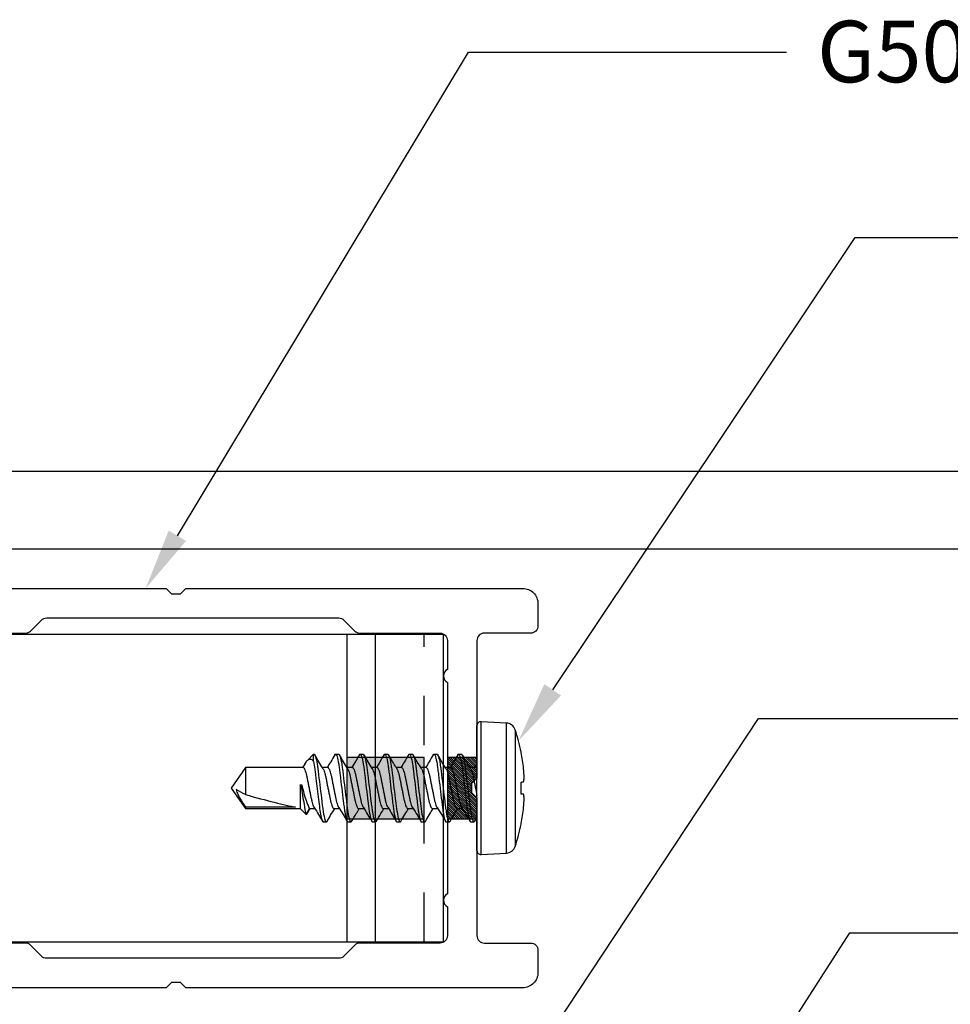
# Model space of a CAD drawing. Units: inches. Extents: x 0 to 575, y -171 to 369.
# Drawn here: x 557 to 559, y 19 to 21 of the extents above; entities that cross this region are included whole.
import ezdxf
from ezdxf import colors
from ezdxf.entities.mleader import LeaderData, LeaderLine
from ezdxf.math import Vec2, Vec3

# ---------------------------------------------------------------- set-up
doc = ezdxf.new("R2010")
doc.units = ezdxf.units.IN
doc.header["$LTSCALE"] = 0.5
doc.header["$MEASUREMENT"] = 0
doc.linetypes.add('HIDDEN2', pattern=[0.1875, 0.125, -0.0625])
doc.layers.get('0').update_dxf_attribs({"color": 255})
for name, color, linetype in [('Extrusion_01', 5, 'Continuous'), ('Extrusion_02', 1, 'Continuous'), ('Fastener', 9, 'Continuous'), ('Hardware', 30, 'Continuous'), ('Mesh', 8, 'Continuous')]:
    doc.layers.add(name, color=color, linetype=linetype)
doc.layers.add("Part No's", color=8, linetype='Continuous', lineweight=35)
doc.styles.get("Standard").update_dxf_attribs({"font": 'arial.ttf'})

# ---------------------------------------------------------------- blocks, each defined once
blk = doc.blocks.new('G50MA020')
at = {"layer": 'Mesh', "transparency": 33554687}
h = blk.add_hatch(dxfattribs=at)
h.set_pattern_fill('ANSI31', color=256, scale=0.025)
h.paths.add_polyline_path([(0.0625, 0.06), (-0.0625, 0.06), (-0.0625, 0), (-0.0201, 0), (-0.009, 0.0111), (0.009, 0.0111), (0.0201, 0), (0.0625, 0)])
at = {"transparency": 33554687}
for p, q in [((-0.0201, 0), (-0.009, 0.0111)), ((-0.009, 0.0111), (0.009, 0.0111)), ((0.009, 0.0111), (0.0201, 0))]:
    blk.add_line(p, q, dxfattribs=at)
for points in [[(0.406, 1.698), (0.406, 0.632), (0.395, 0.621), (0.395, 0.603), (0.406, 0.592), (0.406, -0.093, -0.414214), (0.375, -0.124), (0.33, -0.124, -0.414214), (0.315, -0.109), (0.315, -0.015, 0.414214), (0.3, 0), (0.02, 0), (0.009, 0.011), (-0.009, 0.011), (-0.02, 0), (-0.3, 0, 0.414214), (-0.315, -0.015), (-0.315, -0.109, -0.414214), (-0.33, -0.124), (-0.375, -0.124, -0.414214), (-0.406, -0.093), (-0.406, 0.592), (-0.395, 0.603), (-0.395, 0.621), (-0.406, 0.632), (-0.406, 1.698)], [(0.315, 1.2078), (0.315, 0.9182, 0.198912), (0.3194, 0.9076), (0.3416, 0.8854, -0.198912), (0.346, 0.8748), (0.346, 0.2812, -0.198912), (0.3416, 0.2706), (0.3194, 0.2484, 0.198912), (0.315, 0.2378), (0.315, 0.075, -0.414214), (0.3, 0.06), (0.2413, 0.06, 0.603023), (0.2147, 0.06), (-0.2147, 0.06, 0.603023), (-0.2413, 0.06), (-0.3, 0.06, -0.414214), (-0.315, 0.075), (-0.315, 0.2378, 0.198912), (-0.3194, 0.2484), (-0.3416, 0.2706, -0.198912), (-0.346, 0.2812), (-0.346, 0.8748, -0.198912), (-0.3416, 0.8854), (-0.3194, 0.9076, 0.198912), (-0.315, 0.9182), (-0.315, 1.2078, 0.198912)]]:
    blk.add_lwpolyline(points, format="xyb", dxfattribs=at)
at = {"layer": 'Mesh', "transparency": 33554687}
for points in [[(-0.0625, 0.06), (-0.0625, 0)], [(0.0625, 0), (0.0625, 0.06)]]:
    blk.add_lwpolyline(points, dxfattribs=at)
blk = doc.blocks.new('620X12PPHSDSS')
for p, q in [((-0.0084, 0.135), (-0.0598, 0.1323)), ((-0.0598, 0.1323), (-0.0598, 0)), ((-0.0084, 0.135), (-0.0084, -0.135)), ((0, 0.127), (0, -0.127)), ((-0.0777, -0.1187), (-0.0777, 0.1187)), ((-0.0898, 0.073), (-0.0898, 0.072)), ((0.0045, 0.0672), (-0.0001, 0.0594)), ((0.0063, 0.069), (0.0125, 0.069)), ((0.0563, 0.069), (0.0625, 0.069)), ((0.1063, 0.069), (0.1125, 0.069)), ((0.1563, 0.069), (0.1625, 0.069)), ((0.2063, 0.069), (0.2125, 0.069)), ((0.2563, 0.069), (0.2625, 0.069)), ((0.3063, 0.069), (0.3125, 0.069)), ((0.0405, 0.0417), (0.0295, 0.0417)), ((0.0905, 0.0417), (0.0795, 0.0417)), ((0.1405, 0.0417), (0.1295, 0.0417)), ((0.1905, 0.0417), (0.1795, 0.0417)), ((0.2405, 0.0417), (0.2295, 0.0417)), ((0.2905, 0.0417), (0.2795, 0.0417)), ((0.3405, 0.0417), (0.3295, 0.0417)), ((0.3459, 0.0527), (0.3393, 0.0417)), ((0.3474, 0.0537), (0.3405, 0.0417)), ((0.3594, 0.0417), (0.3474, 0.0537)), ((0.4708, 0.0417), (0.3594, 0.0417)), ((0.3594, -0.0065), (0.3594, 0.0417)), ((0.5, 0), (0.4708, 0.0417)), ((0.4708, 0.0389), (0.4708, 0.0417)), ((0.3688, 0.0389), (0.4708, 0.0389)), ((-0.0898, 0.0122), (-0.0898, -0.0122)), ((-0.0598, 0), (-0.0598, -0.1323)), ((0.3563, -0.0065), (0.3563, 0.0003)), ((0.4708, -0.0417), (0.4708, 0.0132)), ((0.4708, -0.0417), (0.5, 0)), ((0.3594, -0.0065), (0.3563, -0.0065)), ((0.0001, -0.049), (0.0045, -0.0417)), ((0.0033, -0.0417), (0.0143, -0.0417)), ((0.0533, -0.0417), (0.0643, -0.0417)), ((0.1033, -0.0417), (0.1143, -0.0417)), ((0.1533, -0.0417), (0.1643, -0.0417)), ((0.2033, -0.0417), (0.2143, -0.0417)), ((0.2533, -0.0417), (0.2643, -0.0417)), ((0.3033, -0.0417), (0.3143, -0.0417)), ((0.3321, -0.054), (0.3321, -0.069)), ((0.3321, -0.069), (0.3449, -0.0562)), ((0.3502, -0.0488), (0.3545, -0.0417)), ((0.3533, -0.0417), (0.4708, -0.0417)), ((-0.0898, -0.072), (-0.0898, -0.073)), ((0.0375, -0.069), (0.0313, -0.069)), ((0.0875, -0.069), (0.0813, -0.069)), ((0.1375, -0.069), (0.1313, -0.069)), ((0.1875, -0.069), (0.1813, -0.069)), ((0.2375, -0.069), (0.2313, -0.069)), ((0.2875, -0.069), (0.2813, -0.069)), ((0.3321, -0.069), (0.3313, -0.069)), ((-0.0598, -0.1323), (-0.0084, -0.135))]:
    blk.add_line(p, q)
at = {"flags": 128}
for points in [[(-0.0947, 0.0127), (-0.0942, 0.0127), (-0.0937, 0.0126), (-0.0932, 0.0125), (-0.0926, 0.0125), (-0.092, 0.0124), (-0.0913, 0.0123), (-0.0906, 0.0123), (-0.0898, 0.0122)], [(-0.0898, -0.0122), (-0.0906, -0.0123), (-0.0913, -0.0123), (-0.092, -0.0124), (-0.0926, -0.0125), (-0.0932, -0.0125), (-0.0937, -0.0126), (-0.0942, -0.0127), (-0.0947, -0.0127)]]:
    blk.add_lwpolyline(points, dxfattribs=at)
for centre, radius, start, end in [((-0.0587, 0.1123), 0.02, 93, 161.5026), ((-0.008, 0.127), 0.008, 0, 93), ((0.277, 0), 0.374, 161.5026, 168.738), ((0.2783, 0), 0.3751, 168.9301, 173.9191), ((0.2227, 0.0104), 0.3188, 174.7225, 178.1491), ((-0.0369, 0.0253), 0.0592, 184.4837, 192.3363), ((-0.0369, -0.0253), 0.0592, 167.6637, 175.5163), ((0.2227, -0.0104), 0.3188, 181.8509, 185.2775), ((0.2783, 0), 0.3751, 186.0809, 191.0699), ((0.277, 0), 0.374, 191.262, 198.4974), ((-0.0587, -0.1123), 0.02, 198.4974, 267), ((-0.008, -0.127), 0.008, 267, 0)]:
    blk.add_arc(centre, radius, start, end)
blk.add_ellipse((0.4907, 0), major_axis=(0.143, -0.0411), ratio=0.048755, start_param=1.724549, end_param=2.605956)
for points, knots in [([(0.0063, 0.069), (0.0058, 0.0689), (0.0052, 0.0688), (0.0046, 0.0673), (0.0045, 0.067)], [0, 0, 0, 0, 0.824183, 1, 1, 1, 1]), ([(0.0313, -0.069), (0.0303, -0.069), (0.0293, -0.0673), (0.0271, -0.0603), (0.0259, -0.055), (0.0244, -0.0453), (0.0239, -0.0418), (0.0229, -0.0345), (0.0225, -0.0308), (0.021, -0.0185), (0.0199, -0.0092), (0.0176, 0.0092), (0.0165, 0.0185), (0.015, 0.0308), (0.0146, 0.0345), (0.0136, 0.0418), (0.0131, 0.0453), (0.0116, 0.055), (0.0104, 0.0603), (0.0082, 0.0673), (0.0072, 0.069), (0.0063, 0.069)], [0, 0, 0, 0, 0.125, 0.125, 0.25, 0.25, 0.3125, 0.3125, 0.375, 0.375, 0.5, 0.5, 0.625, 0.625, 0.6875, 0.6875, 0.75, 0.75, 0.875, 0.875, 1, 1, 1, 1]), ([(0.0375, -0.069), (0.0366, -0.069), (0.0355, -0.0673), (0.0333, -0.0603), (0.0322, -0.055), (0.0306, -0.0453), (0.0301, -0.0418), (0.0292, -0.0345), (0.0287, -0.0308), (0.0272, -0.0185), (0.0261, -0.0092), (0.0239, 0.0092), (0.0228, 0.0185), (0.0213, 0.0308), (0.0208, 0.0345), (0.0199, 0.0418), (0.0194, 0.0453), (0.0178, 0.055), (0.0167, 0.0603), (0.0145, 0.0673), (0.0134, 0.069), (0.0125, 0.069)], [0, 0, 0, 0, 0.125, 0.125, 0.25, 0.25, 0.3125, 0.3125, 0.375, 0.375, 0.5, 0.5, 0.625, 0.625, 0.6875, 0.6875, 0.75, 0.75, 0.875, 0.875, 1, 1, 1, 1]), ([(0.0307, 0.0396), (0.0279, 0.0442), (0.0223, 0.0536), (0.0167, 0.063), (0.0139, 0.0678)], [0, 0, 0, 0, 0.497242, 1, 1, 1, 1]), ([(0.0548, 0.0677), (0.052, 0.063), (0.0469, 0.0543), (0.0417, 0.0456), (0.0393, 0.0417)], [0, 0, 0, 0, 0.545359, 1, 1, 1, 1]), ([(0.0563, 0.069), (0.0559, 0.0689), (0.0554, 0.0689), (0.0549, 0.0678), (0.0548, 0.0675)], [0, 0, 0, 0, 0.779448, 1, 1, 1, 1]), ([(0.0813, -0.069), (0.0803, -0.069), (0.0793, -0.0673), (0.0771, -0.0603), (0.0759, -0.055), (0.0744, -0.0453), (0.0739, -0.0418), (0.0729, -0.0345), (0.0725, -0.0308), (0.071, -0.0185), (0.0699, -0.0092), (0.0676, 0.0092), (0.0665, 0.0185), (0.065, 0.0308), (0.0646, 0.0345), (0.0636, 0.0418), (0.0631, 0.0453), (0.0616, 0.055), (0.0604, 0.0603), (0.0582, 0.0673), (0.0572, 0.069), (0.0563, 0.069)], [0, 0, 0, 0, 0.125, 0.125, 0.25, 0.25, 0.3125, 0.3125, 0.375, 0.375, 0.5, 0.5, 0.625, 0.625, 0.6875, 0.6875, 0.75, 0.75, 0.875, 0.875, 1, 1, 1, 1]), ([(0.0875, -0.069), (0.0866, -0.069), (0.0855, -0.0673), (0.0833, -0.0603), (0.0822, -0.055), (0.0806, -0.0453), (0.0801, -0.0418), (0.0792, -0.0345), (0.0787, -0.0308), (0.0772, -0.0185), (0.0761, -0.0092), (0.0739, 0.0092), (0.0728, 0.0185), (0.0713, 0.0308), (0.0708, 0.0345), (0.0699, 0.0418), (0.0694, 0.0453), (0.0678, 0.055), (0.0667, 0.0603), (0.0645, 0.0673), (0.0634, 0.069), (0.0625, 0.069)], [0, 0, 0, 0, 0.125, 0.125, 0.25, 0.25, 0.3125, 0.3125, 0.375, 0.375, 0.5, 0.5, 0.625, 0.625, 0.6875, 0.6875, 0.75, 0.75, 0.875, 0.875, 1, 1, 1, 1]), ([(0.0808, 0.0395), (0.078, 0.0442), (0.0723, 0.0535), (0.0668, 0.0629), (0.064, 0.0677)], [0, 0, 0, 0, 0.497319, 1, 1, 1, 1]), ([(0.1048, 0.0677), (0.102, 0.063), (0.0969, 0.0543), (0.0917, 0.0456), (0.0893, 0.0417)], [0, 0, 0, 0, 0.544732, 1, 1, 1, 1]), ([(0.1063, 0.069), (0.1059, 0.0689), (0.1054, 0.0689), (0.1049, 0.0678), (0.1048, 0.0675)], [0, 0, 0, 0, 0.7777953, 1, 1, 1, 1]), ([(0.1313, -0.069), (0.1303, -0.069), (0.1293, -0.0673), (0.1271, -0.0603), (0.1259, -0.055), (0.1244, -0.0453), (0.1239, -0.0418), (0.1229, -0.0345), (0.1225, -0.0308), (0.121, -0.0185), (0.1199, -0.0092), (0.1176, 0.0092), (0.1165, 0.0185), (0.115, 0.0308), (0.1146, 0.0345), (0.1136, 0.0418), (0.1131, 0.0453), (0.1116, 0.055), (0.1104, 0.0603), (0.1082, 0.0673), (0.1072, 0.069), (0.1063, 0.069)], [0, 0, 0, 0, 0.125, 0.125, 0.25, 0.25, 0.3125, 0.3125, 0.375, 0.375, 0.5, 0.5, 0.625, 0.625, 0.6875, 0.6875, 0.75, 0.75, 0.875, 0.875, 1, 1, 1, 1]), ([(0.1375, -0.069), (0.1366, -0.069), (0.1355, -0.0673), (0.1333, -0.0603), (0.1322, -0.055), (0.1306, -0.0453), (0.1301, -0.0418), (0.1292, -0.0345), (0.1287, -0.0308), (0.1272, -0.0185), (0.1261, -0.0092), (0.1239, 0.0092), (0.1228, 0.0185), (0.1213, 0.0308), (0.1208, 0.0345), (0.1199, 0.0418), (0.1194, 0.0453), (0.1178, 0.055), (0.1167, 0.0603), (0.1145, 0.0673), (0.1134, 0.069), (0.1125, 0.069)], [0, 0, 0, 0, 0.125, 0.125, 0.25, 0.25, 0.3125, 0.3125, 0.375, 0.375, 0.5, 0.5, 0.625, 0.625, 0.6875, 0.6875, 0.75, 0.75, 0.875, 0.875, 1, 1, 1, 1]), ([(0.1308, 0.0395), (0.1276, 0.0448), (0.1219, 0.0542), (0.1164, 0.0636), (0.1139, 0.0678)], [0, 0, 0, 0, 0.562668, 1, 1, 1, 1]), ([(0.1548, 0.0677), (0.152, 0.063), (0.1469, 0.0543), (0.1417, 0.0457), (0.1393, 0.0417)], [0, 0, 0, 0, 0.5440917, 1, 1, 1, 1]), ([(0.1563, 0.069), (0.1559, 0.0689), (0.1554, 0.0689), (0.1549, 0.0678), (0.1548, 0.0675)], [0, 0, 0, 0, 0.779584, 1, 1, 1, 1]), ([(0.1813, -0.069), (0.1803, -0.069), (0.1793, -0.0673), (0.1771, -0.0603), (0.1759, -0.055), (0.1744, -0.0453), (0.1739, -0.0418), (0.1729, -0.0345), (0.1725, -0.0308), (0.171, -0.0185), (0.1699, -0.0092), (0.1676, 0.0092), (0.1665, 0.0185), (0.165, 0.0308), (0.1646, 0.0345), (0.1636, 0.0418), (0.1631, 0.0453), (0.1616, 0.055), (0.1604, 0.0603), (0.1582, 0.0673), (0.1572, 0.069), (0.1563, 0.069)], [0, 0, 0, 0, 0.125, 0.125, 0.25, 0.25, 0.3125, 0.3125, 0.375, 0.375, 0.5, 0.5, 0.625, 0.625, 0.6875, 0.6875, 0.75, 0.75, 0.875, 0.875, 1, 1, 1, 1]), ([(0.1875, -0.069), (0.1866, -0.069), (0.1855, -0.0673), (0.1833, -0.0603), (0.1822, -0.055), (0.1806, -0.0453), (0.1801, -0.0418), (0.1792, -0.0345), (0.1787, -0.0308), (0.1772, -0.0185), (0.1761, -0.0092), (0.1739, 0.0092), (0.1728, 0.0185), (0.1713, 0.0308), (0.1708, 0.0345), (0.1699, 0.0418), (0.1694, 0.0453), (0.1678, 0.055), (0.1667, 0.0603), (0.1645, 0.0673), (0.1634, 0.069), (0.1625, 0.069)], [0, 0, 0, 0, 0.125, 0.125, 0.25, 0.25, 0.3125, 0.3125, 0.375, 0.375, 0.5, 0.5, 0.625, 0.625, 0.6875, 0.6875, 0.75, 0.75, 0.875, 0.875, 1, 1, 1, 1]), ([(0.1807, 0.0396), (0.1779, 0.0442), (0.1723, 0.0536), (0.1668, 0.063), (0.164, 0.0677)], [0, 0, 0, 0, 0.497417, 1, 1, 1, 1]), ([(0.2048, 0.0677), (0.2017, 0.0624), (0.1966, 0.0537), (0.1913, 0.0451), (0.1893, 0.0417)], [0, 0, 0, 0, 0.607135, 1, 1, 1, 1]), ([(0.2063, 0.069), (0.2059, 0.0689), (0.2054, 0.0689), (0.2049, 0.0678), (0.2048, 0.0675)], [0, 0, 0, 0, 0.786917, 1, 1, 1, 1]), ([(0.2313, -0.069), (0.2303, -0.069), (0.2293, -0.0673), (0.2271, -0.0603), (0.2259, -0.055), (0.2244, -0.0453), (0.2239, -0.0418), (0.2229, -0.0345), (0.2225, -0.0308), (0.221, -0.0185), (0.2199, -0.0092), (0.2176, 0.0092), (0.2165, 0.0185), (0.215, 0.0308), (0.2146, 0.0345), (0.2136, 0.0418), (0.2131, 0.0453), (0.2116, 0.055), (0.2104, 0.0603), (0.2082, 0.0673), (0.2072, 0.069), (0.2063, 0.069)], [0, 0, 0, 0, 0.125, 0.125, 0.25, 0.25, 0.3125, 0.3125, 0.375, 0.375, 0.5, 0.5, 0.625, 0.625, 0.6875, 0.6875, 0.75, 0.75, 0.875, 0.875, 1, 1, 1, 1]), ([(0.2375, -0.069), (0.2366, -0.069), (0.2355, -0.0673), (0.2333, -0.0603), (0.2322, -0.055), (0.2306, -0.0453), (0.2301, -0.0418), (0.2292, -0.0345), (0.2287, -0.0308), (0.2272, -0.0185), (0.2261, -0.0092), (0.2239, 0.0092), (0.2228, 0.0185), (0.2213, 0.0308), (0.2208, 0.0345), (0.2199, 0.0418), (0.2194, 0.0453), (0.2178, 0.055), (0.2167, 0.0603), (0.2145, 0.0673), (0.2134, 0.069), (0.2125, 0.069)], [0, 0, 0, 0, 0.125, 0.125, 0.25, 0.25, 0.3125, 0.3125, 0.375, 0.375, 0.5, 0.5, 0.625, 0.625, 0.6875, 0.6875, 0.75, 0.75, 0.875, 0.875, 1, 1, 1, 1]), ([(0.2308, 0.0395), (0.228, 0.0442), (0.2223, 0.0535), (0.2168, 0.063), (0.214, 0.0677)], [0, 0, 0, 0, 0.497176, 1, 1, 1, 1]), ([(0.2548, 0.0677), (0.2517, 0.0624), (0.2466, 0.0538), (0.2413, 0.0451), (0.2393, 0.0417)], [0, 0, 0, 0, 0.607548, 1, 1, 1, 1]), ([(0.2563, 0.069), (0.2559, 0.0689), (0.2554, 0.0689), (0.2549, 0.0678), (0.2548, 0.0676)], [0, 0, 0, 0, 0.7943095, 1, 1, 1, 1]), ([(0.2813, -0.069), (0.2803, -0.069), (0.2793, -0.0673), (0.2771, -0.0603), (0.2759, -0.055), (0.2744, -0.0453), (0.2739, -0.0418), (0.2729, -0.0345), (0.2725, -0.0308), (0.271, -0.0185), (0.2699, -0.0092), (0.2676, 0.0092), (0.2665, 0.0185), (0.265, 0.0308), (0.2646, 0.0345), (0.2636, 0.0418), (0.2631, 0.0453), (0.2616, 0.055), (0.2604, 0.0603), (0.2582, 0.0673), (0.2572, 0.069), (0.2563, 0.069)], [0, 0, 0, 0, 0.125, 0.125, 0.25, 0.25, 0.3125, 0.3125, 0.375, 0.375, 0.5, 0.5, 0.625, 0.625, 0.6875, 0.6875, 0.75, 0.75, 0.875, 0.875, 1, 1, 1, 1]), ([(0.2875, -0.069), (0.2866, -0.069), (0.2855, -0.0673), (0.2833, -0.0603), (0.2822, -0.055), (0.2806, -0.0453), (0.2801, -0.0418), (0.2792, -0.0345), (0.2787, -0.0308), (0.2772, -0.0185), (0.2761, -0.0092), (0.2739, 0.0092), (0.2728, 0.0185), (0.2713, 0.0308), (0.2708, 0.0345), (0.2699, 0.0418), (0.2694, 0.0453), (0.2678, 0.055), (0.2667, 0.0603), (0.2645, 0.0673), (0.2634, 0.069), (0.2625, 0.069)], [0, 0, 0, 0, 0.125, 0.125, 0.25, 0.25, 0.3125, 0.3125, 0.375, 0.375, 0.5, 0.5, 0.625, 0.625, 0.6875, 0.6875, 0.75, 0.75, 0.875, 0.875, 1, 1, 1, 1]), ([(0.2807, 0.0396), (0.2779, 0.0442), (0.2723, 0.0536), (0.2667, 0.063), (0.2639, 0.0678)], [0, 0, 0, 0, 0.497243, 1, 1, 1, 1]), ([(0.3048, 0.0678), (0.3024, 0.0636), (0.2973, 0.0549), (0.292, 0.0463), (0.2893, 0.0417)], [0, 0, 0, 0, 0.473331, 1, 1, 1, 1]), ([(0.3063, 0.069), (0.3059, 0.0689), (0.3054, 0.0689), (0.3049, 0.0678), (0.3048, 0.0676)], [0, 0, 0, 0, 0.800751, 1, 1, 1, 1]), ([(0.3313, -0.069), (0.3303, -0.069), (0.3293, -0.0673), (0.3271, -0.0603), (0.3259, -0.055), (0.3244, -0.0453), (0.3239, -0.0418), (0.3229, -0.0345), (0.3225, -0.0308), (0.321, -0.0185), (0.3199, -0.0092), (0.3176, 0.0092), (0.3165, 0.0185), (0.315, 0.0308), (0.3146, 0.0345), (0.3136, 0.0418), (0.3131, 0.0453), (0.3116, 0.055), (0.3104, 0.0603), (0.3082, 0.0673), (0.3072, 0.069), (0.3063, 0.069)], [0, 0, 0, 0, 0.125, 0.125, 0.25, 0.25, 0.3125, 0.3125, 0.375, 0.375, 0.5, 0.5, 0.625, 0.625, 0.6875, 0.6875, 0.75, 0.75, 0.875, 0.875, 1, 1, 1, 1]), ([(0.3321, -0.054), (0.3312, -0.0495), (0.3304, -0.0441), (0.3293, -0.0355), (0.3289, -0.0326), (0.3282, -0.0263), (0.3278, -0.023), (0.3265, -0.0128), (0.3257, -0.0054), (0.3239, 0.0091), (0.323, 0.0163), (0.3214, 0.0296), (0.3207, 0.0356), (0.3192, 0.0468), (0.3183, 0.0519), (0.3166, 0.0604), (0.3157, 0.0637), (0.314, 0.068), (0.3132, 0.069), (0.3125, 0.069)], [0, 0, 0, 0, 0.125, 0.125, 0.1875, 0.1875, 0.25, 0.25, 0.375, 0.375, 0.5, 0.5, 0.625, 0.625, 0.75, 0.75, 0.875, 0.875, 1, 1, 1, 1]), ([(0.3308, 0.0395), (0.328, 0.0442), (0.3223, 0.0535), (0.3168, 0.0629), (0.314, 0.0677)], [0, 0, 0, 0, 0.497319, 1, 1, 1, 1]), ([(0.063, -0.0394), (0.0628, -0.0391), (0.0621, -0.0381), (0.0608, -0.0348), (0.0591, -0.0296), (0.0576, -0.0233), (0.0562, -0.0161), (0.0547, -0.0083), (0.053, 0), (0.0513, 0.0083), (0.0498, 0.0161), (0.0484, 0.0233), (0.0469, 0.0296), (0.0452, 0.0349), (0.0436, 0.0388), (0.0419, 0.0413), (0.041, 0.0416), (0.0405, 0.0417)], [0, 0, 0, 0, 0.023434, 0.094776, 0.165609, 0.234479, 0.301741, 0.371415, 0.442586, 0.513757, 0.583431, 0.650693, 0.719563, 0.790396, 0.861738, 0.932069, 1, 1, 1, 1]), ([(0.113, -0.0394), (0.1128, -0.0392), (0.1121, -0.0382), (0.1108, -0.0348), (0.1091, -0.0296), (0.1076, -0.0233), (0.1062, -0.0161), (0.1047, -0.0083), (0.103, 0), (0.1013, 0.0083), (0.0998, 0.0161), (0.0984, 0.0233), (0.0969, 0.0296), (0.0952, 0.0349), (0.0936, 0.0388), (0.0919, 0.0413), (0.091, 0.0416), (0.0905, 0.0417)], [0, 0, 0, 0, 0.0243899, 0.095662, 0.1664254, 0.2352282, 0.3024241, 0.3720298, 0.4431314, 0.5142331, 0.5838388, 0.6510347, 0.7198375, 0.7906009, 0.861873, 0.9321353, 1, 1, 1, 1]), ([(0.1631, -0.0395), (0.1628, -0.0392), (0.1621, -0.0382), (0.1608, -0.0348), (0.1591, -0.0296), (0.1576, -0.0233), (0.1562, -0.0161), (0.1547, -0.0083), (0.153, 0), (0.1513, 0.0083), (0.1498, 0.0161), (0.1484, 0.0233), (0.1469, 0.0296), (0.1452, 0.0349), (0.1436, 0.0388), (0.1419, 0.0413), (0.141, 0.0416), (0.1405, 0.0417)], [0, 0, 0, 0, 0.0264842, 0.0976033, 0.1682148, 0.2368699, 0.3039216, 0.3733778, 0.4443268, 0.5152759, 0.5847321, 0.6517838, 0.7204389, 0.7910504, 0.8621695, 0.932281, 1, 1, 1, 1]), ([(0.213, -0.0395), (0.2128, -0.0392), (0.2121, -0.0382), (0.2108, -0.0348), (0.2091, -0.0296), (0.2076, -0.0233), (0.2062, -0.0161), (0.2047, -0.0083), (0.203, 0), (0.2013, 0.0083), (0.1998, 0.0161), (0.1984, 0.0233), (0.1969, 0.0296), (0.1952, 0.0349), (0.1936, 0.0388), (0.1919, 0.0413), (0.191, 0.0416), (0.1905, 0.0417)], [0, 0, 0, 0, 0.025513, 0.096703, 0.167385, 0.236108, 0.303227, 0.372753, 0.443772, 0.514792, 0.584318, 0.651436, 0.72016, 0.790842, 0.862032, 0.932213, 1, 1, 1, 1]), ([(0.263, -0.0394), (0.2628, -0.0392), (0.2621, -0.0382), (0.2608, -0.0348), (0.2591, -0.0296), (0.2576, -0.0233), (0.2562, -0.0161), (0.2547, -0.0083), (0.253, 0), (0.2513, 0.0083), (0.2498, 0.0161), (0.2484, 0.0233), (0.2469, 0.0296), (0.2452, 0.0349), (0.2436, 0.0388), (0.2419, 0.0413), (0.241, 0.0416), (0.2405, 0.0417)], [0, 0, 0, 0, 0.0242, 0.095486, 0.166263, 0.23508, 0.302289, 0.371908, 0.443023, 0.514139, 0.583758, 0.650967, 0.719783, 0.79056, 0.861846, 0.932122, 1, 1, 1, 1]), ([(0.313, -0.0394), (0.3128, -0.0391), (0.3121, -0.0381), (0.3108, -0.0348), (0.3091, -0.0296), (0.3076, -0.0233), (0.3062, -0.0161), (0.3047, -0.0083), (0.303, 0), (0.3013, 0.0083), (0.2998, 0.0161), (0.2984, 0.0233), (0.2969, 0.0296), (0.2952, 0.0349), (0.2936, 0.0388), (0.2919, 0.0413), (0.291, 0.0416), (0.2905, 0.0417)], [0, 0, 0, 0, 0.023282, 0.094635, 0.165479, 0.23436, 0.301632, 0.371317, 0.442499, 0.513681, 0.583366, 0.650638, 0.719519, 0.790363, 0.861716, 0.932058, 1, 1, 1, 1]), ([(0.3563, -0.0065), (0.3548, -0.0005), (0.3533, 0.0056), (0.3501, 0.017), (0.3484, 0.0224), (0.3452, 0.0314), (0.3436, 0.0352), (0.3413, 0.0403), (0.3405, 0.0417), (0.3405, 0.0417)], [0, 0, 0, 0, 0.25, 0.25, 0.5, 0.5, 0.75, 0.75, 1, 1, 1, 1]), ([(0.346, 0.0527), (0.346, 0.0527), (0.3462, 0.0535), (0.3467, 0.054), (0.3472, 0.0538), (0.3474, 0.0537)], [0, 0, 0, 0, 0.052021, 0.521605, 1, 1, 1, 1]), ([(0.3474, 0.0537), (0.3474, 0.0537), (0.3477, 0.0521), (0.3484, 0.0479), (0.3488, 0.0461), (0.3495, 0.042), (0.3499, 0.0397), (0.352, 0.027), (0.3542, 0.0133), (0.3563, 0.0003)], [0, 0, 0, 0, 0.25, 0.25, 0.375, 0.375, 0.5, 0.5, 1, 1, 1, 1]), ([(0.0307, 0.0394), (0.0309, 0.0392), (0.0317, 0.0382), (0.033, 0.0348), (0.0346, 0.0296), (0.0361, 0.0233), (0.0375, 0.0161), (0.0391, 0.0083), (0.0408, 0), (0.0424, -0.0083), (0.044, -0.0161), (0.0454, -0.0233), (0.0469, -0.0296), (0.0485, -0.0349), (0.0502, -0.0388), (0.0518, -0.0413), (0.0528, -0.0416), (0.0533, -0.0417)], [0, 0, 0, 0, 0.0250955, 0.0963161, 0.1670283, 0.2357814, 0.3029287, 0.372484, 0.4435342, 0.5145845, 0.5841398, 0.6512871, 0.7200402, 0.7907524, 0.8619729, 0.9321844, 1, 1, 1, 1]), ([(0.0808, 0.0394), (0.0809, 0.0391), (0.0817, 0.0382), (0.083, 0.0348), (0.0846, 0.0296), (0.0861, 0.0233), (0.0875, 0.0161), (0.0891, 0.0083), (0.0908, 0), (0.0924, -0.0083), (0.094, -0.0161), (0.0954, -0.0233), (0.0969, -0.0296), (0.0985, -0.0349), (0.1002, -0.0388), (0.1018, -0.0413), (0.1028, -0.0416), (0.1033, -0.0417)], [0, 0, 0, 0, 0.023888, 0.095196, 0.165996, 0.234834, 0.302065, 0.371706, 0.442845, 0.513983, 0.583625, 0.650855, 0.719693, 0.790493, 0.861802, 0.9321, 1, 1, 1, 1]), ([(0.1308, 0.0394), (0.1309, 0.0391), (0.1317, 0.0382), (0.133, 0.0348), (0.1346, 0.0296), (0.1361, 0.0233), (0.1375, 0.0161), (0.1391, 0.0083), (0.1407, 0), (0.1424, -0.0083), (0.144, -0.0161), (0.1454, -0.0233), (0.1469, -0.0296), (0.1485, -0.0349), (0.1502, -0.0388), (0.1518, -0.0413), (0.1528, -0.0416), (0.1533, -0.0417)], [0, 0, 0, 0, 0.023796, 0.095112, 0.165918, 0.234763, 0.302, 0.371648, 0.442793, 0.513938, 0.583586, 0.650822, 0.719667, 0.790474, 0.861789, 0.932094, 1, 1, 1, 1]), ([(0.1807, 0.0394), (0.1809, 0.0392), (0.1817, 0.0382), (0.183, 0.0348), (0.1846, 0.0296), (0.1861, 0.0233), (0.1875, 0.0161), (0.1891, 0.0083), (0.1907, 0), (0.1924, -0.0083), (0.194, -0.0161), (0.1954, -0.0233), (0.1969, -0.0296), (0.1985, -0.0349), (0.2002, -0.0388), (0.2018, -0.0413), (0.2028, -0.0416), (0.2033, -0.0417)], [0, 0, 0, 0, 0.025219, 0.096431, 0.167134, 0.235878, 0.303017, 0.372563, 0.443605, 0.514646, 0.584192, 0.651331, 0.720076, 0.790779, 0.86199, 0.932193, 1, 1, 1, 1]), ([(0.2308, 0.0394), (0.231, 0.0391), (0.2317, 0.0381), (0.233, 0.0348), (0.2346, 0.0296), (0.2361, 0.0233), (0.2375, 0.0161), (0.2391, 0.0083), (0.2408, 0), (0.2424, -0.0083), (0.244, -0.0161), (0.2454, -0.0233), (0.2469, -0.0296), (0.2485, -0.0349), (0.2502, -0.0388), (0.2518, -0.0413), (0.2528, -0.0416), (0.2533, -0.0417)], [0, 0, 0, 0, 0.023129, 0.094493, 0.165348, 0.23424, 0.301522, 0.371218, 0.442412, 0.513605, 0.583301, 0.650584, 0.719475, 0.79033, 0.861694, 0.932048, 1, 1, 1, 1]), ([(0.2807, 0.0394), (0.2809, 0.0392), (0.2817, 0.0382), (0.283, 0.0348), (0.2846, 0.0296), (0.2861, 0.0233), (0.2875, 0.0161), (0.2891, 0.0083), (0.2908, 0), (0.2924, -0.0083), (0.294, -0.0161), (0.2954, -0.0233), (0.2969, -0.0296), (0.2985, -0.0349), (0.3002, -0.0388), (0.3018, -0.0413), (0.3028, -0.0416), (0.3033, -0.0417)], [0, 0, 0, 0, 0.025106, 0.096325, 0.167037, 0.235789, 0.302936, 0.37249, 0.44354, 0.51459, 0.584144, 0.651291, 0.720043, 0.790755, 0.861974, 0.932185, 1, 1, 1, 1]), ([(0.3308, 0.0394), (0.3309, 0.0391), (0.3317, 0.0382), (0.333, 0.0348), (0.3346, 0.0296), (0.3361, 0.0233), (0.3375, 0.0161), (0.3391, 0.0083), (0.3408, 0), (0.3424, -0.0083), (0.344, -0.0161), (0.3454, -0.0233), (0.3469, -0.0296), (0.3485, -0.0349), (0.3502, -0.0388), (0.3518, -0.0413), (0.3528, -0.0416), (0.3533, -0.0417)], [0, 0, 0, 0, 0.02388, 0.09519, 0.16599, 0.234829, 0.30206, 0.371702, 0.442841, 0.513979, 0.583621, 0.650852, 0.719691, 0.790492, 0.861801, 0.9321, 1, 1, 1, 1]), ([(0.4893, 0.0032), (0.4888, 0.0066), (0.4876, 0.0097), (0.4848, 0.0159), (0.4832, 0.0189), (0.4781, 0.0276), (0.4745, 0.0333), (0.4708, 0.0389)], [0, 0, 0, 0, 0.25, 0.25, 0.5, 0.5, 1, 1, 1, 1]), ([(0.013, -0.0394), (0.0128, -0.0391), (0.0121, -0.0381), (0.0108, -0.0348), (0.0091, -0.0296), (0.0076, -0.0233), (0.0062, -0.0161), (0.0047, -0.0083), (0.003, -0.0002), (0.0015, 0.0077), (0.0005, 0.0126), (0, 0.015)], [0, 0, 0, 0, 0.040013, 0.164543, 0.288184, 0.408399, 0.525806, 0.647424, 0.771656, 0.886874, 1, 1, 1, 1]), ([(0.013, -0.0395), (0.0158, -0.0442), (0.0214, -0.0535), (0.027, -0.063), (0.0298, -0.0677)], [0, 0, 0, 0, 0.497111, 1, 1, 1, 1]), ([(0.063, -0.0395), (0.0658, -0.0442), (0.0714, -0.0535), (0.077, -0.0629), (0.0798, -0.0677)], [0, 0, 0, 0, 0.4972571, 1, 1, 1, 1]), ([(0.113, -0.0396), (0.1158, -0.0442), (0.1214, -0.0535), (0.127, -0.063), (0.1298, -0.0677)], [0, 0, 0, 0, 0.497364, 1, 1, 1, 1]), ([(0.1631, -0.0397), (0.1642, -0.0415), (0.1666, -0.0455), (0.1706, -0.0522), (0.1751, -0.0598), (0.1782, -0.0649), (0.1798, -0.0677)], [0, 0, 0, 0, 0.208641, 0.440533, 0.701691, 1, 1, 1, 1]), ([(0.213, -0.0396), (0.2158, -0.0443), (0.2215, -0.0536), (0.227, -0.063), (0.2298, -0.0678)], [0, 0, 0, 0, 0.497292, 1, 1, 1, 1]), ([(0.263, -0.0396), (0.2658, -0.0442), (0.2715, -0.0536), (0.277, -0.063), (0.2798, -0.0677)], [0, 0, 0, 0, 0.4971742, 1, 1, 1, 1]), ([(0.313, -0.0395), (0.3158, -0.0442), (0.3214, -0.0535), (0.327, -0.063), (0.3298, -0.0677)], [0, 0, 0, 0, 0.497127, 1, 1, 1, 1]), ([(0.039, -0.0677), (0.0418, -0.063), (0.0469, -0.0543), (0.0521, -0.0457), (0.0545, -0.0417)], [0, 0, 0, 0, 0.543812, 1, 1, 1, 1]), ([(0.089, -0.0677), (0.0918, -0.063), (0.0969, -0.0543), (0.1021, -0.0456), (0.1045, -0.0417)], [0, 0, 0, 0, 0.545625, 1, 1, 1, 1]), ([(0.1389, -0.0678), (0.1417, -0.063), (0.1469, -0.0543), (0.1521, -0.0457), (0.1545, -0.0417)], [0, 0, 0, 0, 0.543993, 1, 1, 1, 1]), ([(0.189, -0.0677), (0.1918, -0.0629), (0.1969, -0.0543), (0.2021, -0.0456), (0.2045, -0.0417)], [0, 0, 0, 0, 0.544943, 1, 1, 1, 1]), ([(0.2389, -0.0678), (0.2414, -0.0636), (0.2465, -0.0549), (0.2517, -0.0463), (0.2545, -0.0417)], [0, 0, 0, 0, 0.4740399, 1, 1, 1, 1]), ([(0.289, -0.0677), (0.2918, -0.063), (0.2969, -0.0543), (0.3021, -0.0457), (0.3045, -0.0417)], [0, 0, 0, 0, 0.543816, 1, 1, 1, 1]), ([(0.3502, -0.0488), (0.3493, -0.0503), (0.3475, -0.0532), (0.345, -0.0562), (0.3426, -0.0582), (0.3399, -0.0592), (0.3372, -0.0587), (0.3346, -0.0571), (0.3329, -0.055), (0.3321, -0.054)], [0, 0, 0, 0, 0.130611, 0.263378, 0.399265, 0.551782, 0.707383, 0.852375, 1, 1, 1, 1]), ([(0.039, -0.0675), (0.0389, -0.0678), (0.0384, -0.0689), (0.0379, -0.0689), (0.0375, -0.069)], [0, 0, 0, 0, 0.218388, 1, 1, 1, 1]), ([(0.089, -0.0675), (0.0889, -0.0678), (0.0884, -0.0689), (0.0879, -0.0689), (0.0875, -0.069)], [0, 0, 0, 0, 0.218002, 1, 1, 1, 1]), ([(0.139, -0.0676), (0.1389, -0.0678), (0.1383, -0.0689), (0.1379, -0.0689), (0.1375, -0.069)], [0, 0, 0, 0, 0.201141, 1, 1, 1, 1]), ([(0.189, -0.0675), (0.1889, -0.0678), (0.1884, -0.0689), (0.1879, -0.0689), (0.1875, -0.069)], [0, 0, 0, 0, 0.223886, 1, 1, 1, 1]), ([(0.2389, -0.0676), (0.2388, -0.0678), (0.2383, -0.0689), (0.2379, -0.0689), (0.2375, -0.069)], [0, 0, 0, 0, 0.19675, 1, 1, 1, 1]), ([(0.289, -0.0675), (0.2889, -0.0678), (0.2884, -0.0689), (0.2879, -0.0689), (0.2875, -0.069)], [0, 0, 0, 0, 0.218419, 1, 1, 1, 1])]:
    blk.add_open_spline(points, degree=3, knots=knots)
for points in [[(0.3563, 0.0003), (0.3573, -0.0021), (0.3583, -0.0043), (0.3594, -0.0065)], [(0.4708, 0.0132), (0.477, 0.0099), (0.4831, 0.0065), (0.4893, 0.0032)], [(0.0033, -0.0417), (0.0023, -0.0417), (0.0012, -0.0406), (0, -0.0382)]]:
    blk.add_open_spline(points, degree=3)

msp = doc.modelspace()

# ---------------------------------------------------------------- hatches: boundary and pattern name
at = {"layer": 'Hardware', "transparency": 33554687}
h = msp.add_hatch(color=256, dxfattribs=at)
h.dxf.hatch_style = 1
h.paths.add_polyline_path([(558.00967, 19.23504), (558.00967, 19.36004), (557.85219, 19.36004), (557.85219, 19.23504)])

# ---------------------------------------------------------------- linework, layer by layer
at = {"layer": 'Extrusion_02', "transparency": 33554687}
for p, q in [((562.45, 19.94125), (552.26983, 19.94125)), ((552.26983, 19.78377), (562.45, 19.78377))]:
    msp.add_line(p, q, dxfattribs=at)
at = {"layer": 'Hardware', "transparency": 33554687}
for p, q in [((557.85219, 19.61004), (557.85219, 18.98504)), ((557.91025, 19.61004), (557.91025, 18.98504))]:
    msp.add_line(p, q, dxfattribs=at)
at = {"layer": 'Hardware', "linetype": 'HIDDEN2', "transparency": 33554687}
msp.add_line((558.00967, 18.98504), (558.00967, 19.61004), dxfattribs=at)
at = {"layer": 'Hardware', "transparency": 33554687}
msp.add_lwpolyline([(556.44104, 19.61004), (556.44104, 18.98504), (558.04904, 18.98504), (558.04904, 19.61004)], close=True, dxfattribs=at)
at = {"layer": 'Hardware', "transparency": 33554687, "elevation": 0}
msp.add_lwpolyline([(558.00967, 19.23504), (558.00967, 19.36004), (557.85219, 19.36004), (557.85219, 19.23504)], close=True, dxfattribs=at)

# ---------------------------------------------------------------- block references
at = {"layer": 'Extrusion_01', "transparency": 33554687, "rotation": 90.00000000000001}
msp.add_blockref('G50MA020', (558.11705, 19.29754), dxfattribs=at)
at = {"layer": 'Fastener', "transparency": 33554687, "rotation": 180}
msp.add_blockref('620X12PPHSDSS', (558.11705, 19.29754), dxfattribs=at)

# ---------------------------------------------------------------- leaders
at = {"layer": "Part No's", "transparency": 33554687}
ml = msp.add_multileader_mtext('Standard', dxfattribs=at)
ml.set_content('{\\fArial Narrow|b0|i0|c0|p34;G50MA020}', color=256)
ml.set_leader_properties()
ml.build(insert=Vec2(0, 0))
ml.multileader.update_dxf_attribs({"dogleg_length": 0.36, "arrow_head_size": 0.125})
ctx = ml.context
ctx.base_point, ctx.char_height, ctx.arrow_head_size, ctx.landing_gap_size, ctx.plane_origin = Vec3(558.74611, 20.79412), 0.125, 0.125, 0.0625, Vec3(559.7893, 19.97697)
notes = []
notes.append((ctx, [(0, (1, 1, 0), (558.10002, 20.79412), (1, 0), 0.64609, [(0, [(557.44343, 19.70354)], 0, [])])]))
ctx.mtext.insert, ctx.mtext.width, ctx.mtext.defined_height, ctx.mtext.flow_direction = Vec3(558.80861, 20.85769), 1.2552202, 0.17265, 5
ml = msp.add_multileader_mtext('Standard', dxfattribs=at)
ml.set_content('{\\fArial Narrow|b0|i0|c186|p34;620X\\fArial Narrow|b0|i0|c0|p34;12\\fArial Narrow|b0|i0|c186|p34;PPHSDSS}', color=256)
ml.set_leader_properties()
ml.build(insert=Vec2(0, 0))
ml.multileader.update_dxf_attribs({"dogleg_length": 0.36, "arrow_head_size": 0.125})
ctx = ml.context
ctx.base_point, ctx.char_height, ctx.arrow_head_size, ctx.landing_gap_size, ctx.plane_origin = Vec3(559.53211, 20.41721), 0.125, 0.125, 0.0625, Vec3(560.57529, 19.69165)
notes.append((ctx, [(0, (1, 1, 0), (558.88602, 20.41721), (1, 0), 0.64609, [(0, [(558.2015, 19.39359)], 0, [])])]))
ctx.mtext.insert, ctx.mtext.width, ctx.mtext.defined_height, ctx.mtext.flow_direction = Vec3(559.59461, 20.48078), 1.2552202, 0.17265, 5
ml = msp.add_multileader_mtext('Standard', dxfattribs=at)
ml.set_content('{\\fArial Narrow|b0|i0|c0|p34;G50MG021}', color=256)
ml.set_leader_properties()
ml.build(insert=Vec2(0, 0))
ml.multileader.update_dxf_attribs({"dogleg_length": 0.36, "arrow_head_size": 0.125})
ctx = ml.context
ctx.base_point, ctx.char_height, ctx.arrow_head_size, ctx.landing_gap_size, ctx.plane_origin = Vec3(559.3504, 19.43917, 0), 0.125, 0.125, 0.0625, Vec3(560.68261, 19.1819, 0)
notes.append((ctx, [(0, (1, 1, 0), (558.68931, 19.43917, 0), (1, 0), 0.66109, [(0, [(557.81534, 18.11515, 0)], 0, [])])]))
ctx.mtext.insert, ctx.mtext.width, ctx.mtext.defined_height, ctx.mtext.flow_direction = Vec3(559.4129, 19.50273, 0), 1.2552202, 0.17265, 5
ml = msp.add_multileader_mtext('Standard', dxfattribs=at)
ml.set_content('{\\fArial Narrow|b0|i0|c0|p34;G50MG022}', color=256)
ml.set_leader_properties()
ml.build(insert=Vec2(0, 0))
ml.multileader.update_dxf_attribs({"dogleg_length": 0.36, "arrow_head_size": 0.125})
ctx = ml.context
ctx.base_point, ctx.char_height, ctx.arrow_head_size, ctx.landing_gap_size, ctx.plane_origin = Vec3(559.46498, 19.00348), 0.125, 0.125, 0.0625, Vec3(561.33233, 18.71901)
notes.append((ctx, [(0, (1, 1, 0), (558.87516, 19.00348), (1, 0), 0.58982, [(0, [(558.2971, 18.10272)], 0, [])])]))
ctx.mtext.insert, ctx.mtext.width, ctx.mtext.defined_height, ctx.mtext.flow_direction = Vec3(559.52748, 19.06705), 1.2619416, 0.17265, 5
for ctx, leaders in notes:
    for number, flags, end, landing, length, lines in leaders:
        leader = LeaderData()
        leader.index, (leader.has_last_leader_line, leader.has_dogleg_vector, leader.attachment_direction) = number, flags
        leader.last_leader_point, leader.dogleg_vector, leader.dogleg_length = Vec3(end), Vec3(landing), length
        for number, points, colour, breaks in lines:
            line = LeaderLine()
            line.index, line.vertices, line.color, line.breaks = number, Vec3.list(points), colors.encode_raw_color(colour), breaks
            leader.lines.append(line)
        ctx.leaders.append(leader)

doc.saveas('drawing.dxf')
